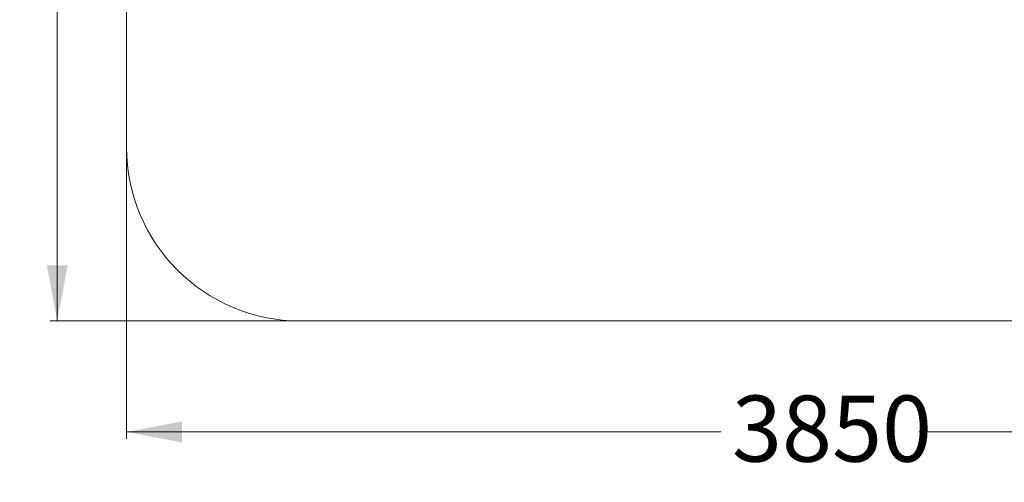
# Model space of a CAD drawing. Units: millimetres. Extents: x 168 to 383, y 40 to 362.
# Drawn here: x 168 to 310, y 40 to 106 of the extents above; entities that cross this region are included whole.
import ezdxf

# ---------------------------------------------------------------- set-up
doc = ezdxf.new("R2010")
doc.units = ezdxf.units.MM
doc.styles.add('SLDTEXTSTYLE0', font='TXT', dxfattribs={"width": 0.663})
doc.dimstyles.new('SLDDIMSTYLE0', dxfattribs={"dimtxt": 8.601025, "dimasz": 8, "dimexe": 0, "dimexo": 0.0625, "dimgap": 2.150256, "dimtad": 0, "dimlfac": 20, "dimrnd": 1e-09, "dimzin": 12, "dimdsep": 46, "dimtxsty": 'SLDTEXTSTYLE0', "dimsah": 1, "dimcen": 0.09, "dimadec": 0, "dimazin": 0, "dimtfac": 1, "dimtofl": 0, "dimtmove": 0, "dimatfit": 3, "dimfxl": 0, "dimfrac": 2, "dimtolj": 1, "dimtzin": 12, "dimarcsym": 0})

# ---------------------------------------------------------------- blocks, each defined once
blk = doc.blocks.new('*D3')
at = {"color": 7, "linetype": 'Continuous', "lineweight": 0}
for p, q in [((208.33, 233.81), (172.33, 233.81)), ((173.33, 233.81), (173.33, 162.65)), ((173.33, 62.91), (173.33, 134.07)), ((208.33, 62.91), (172.33, 62.91))]:
    blk.add_line(p, q, dxfattribs=at)
for points in [[(173.33, 233.81), (171.83, 225.81), (174.83, 225.81)], [(173.33, 62.91), (174.83, 70.91), (171.83, 70.91)]]:
    blk.add_solid(points, dxfattribs=at)
at = {"color": 7, "linetype": 'Continuous', "lineweight": 0, "insert": (168.08, 135.66), "char_height": 9.525, "attachment_point": 1, "rotation": 90, "style": 'SLDTEXTSTYLE0'}
blk.add_mtext('3450', dxfattribs=at)
blk = doc.blocks.new('*D4')
at = {"color": 7, "linetype": 'Continuous', "lineweight": 0}
for p, q in [((183.33, 87.91), (183.33, 45.91)), ((383.22, 87.91), (383.22, 45.91)), ((183.33, 46.91), (268.99, 46.91)), ((383.22, 46.91), (297.56, 46.91))]:
    blk.add_line(p, q, dxfattribs=at)
for points in [[(183.33, 46.91), (191.33, 45.41), (191.33, 48.41)], [(383.22, 46.91), (375.22, 48.41), (375.22, 45.41)]]:
    blk.add_solid(points, dxfattribs=at)
at = {"color": 7, "linetype": 'Continuous', "lineweight": 0, "insert": (270.58, 52.15), "char_height": 9.525, "attachment_point": 1, "style": 'SLDTEXTSTYLE0'}
blk.add_mtext('3850', dxfattribs=at)

msp = doc.modelspace()

# ---------------------------------------------------------------- linework, layer by layer
at = {"color": 7, "linetype": 'Continuous', "lineweight": 15}
for p, q in [((183.32746, 208.81001), (183.32746, 87.91001)), ((208.32746, 62.91001), (358.21939, 62.91001))]:
    msp.add_line(p, q, dxfattribs=at)
msp.add_arc((208.32747, 87.91001), 25, 180, 270, dxfattribs=at)

# ---------------------------------------------------------------- dimensions: what is measured, and where the dimension line sits
at = {"color": 7, "linetype": 'Continuous', "lineweight": 0}
dim = msp.add_linear_dim(base=(173.32747, 62.91001), p1=(208.32747, 233.81001), p2=(208.32747, 62.91001), angle=90, dimstyle='SLDDIMSTYLE0', dxfattribs=at)
dim.commit()
dim.dimension.update_dxf_attribs({"geometry": '*D3', "text_midpoint": (173.32747, 148.36001), "dimtype": 160})
dim = msp.add_linear_dim(base=(383.2194, 46.91001), p1=(183.32747, 87.91001), p2=(383.2194, 87.91001), dimstyle='SLDDIMSTYLE0', dxfattribs=at)
dim.commit()
dim.dimension.update_dxf_attribs({"geometry": '*D4', "text_midpoint": (283.27343, 46.91001), "dimtype": 160})

doc.saveas('drawing.dxf')
